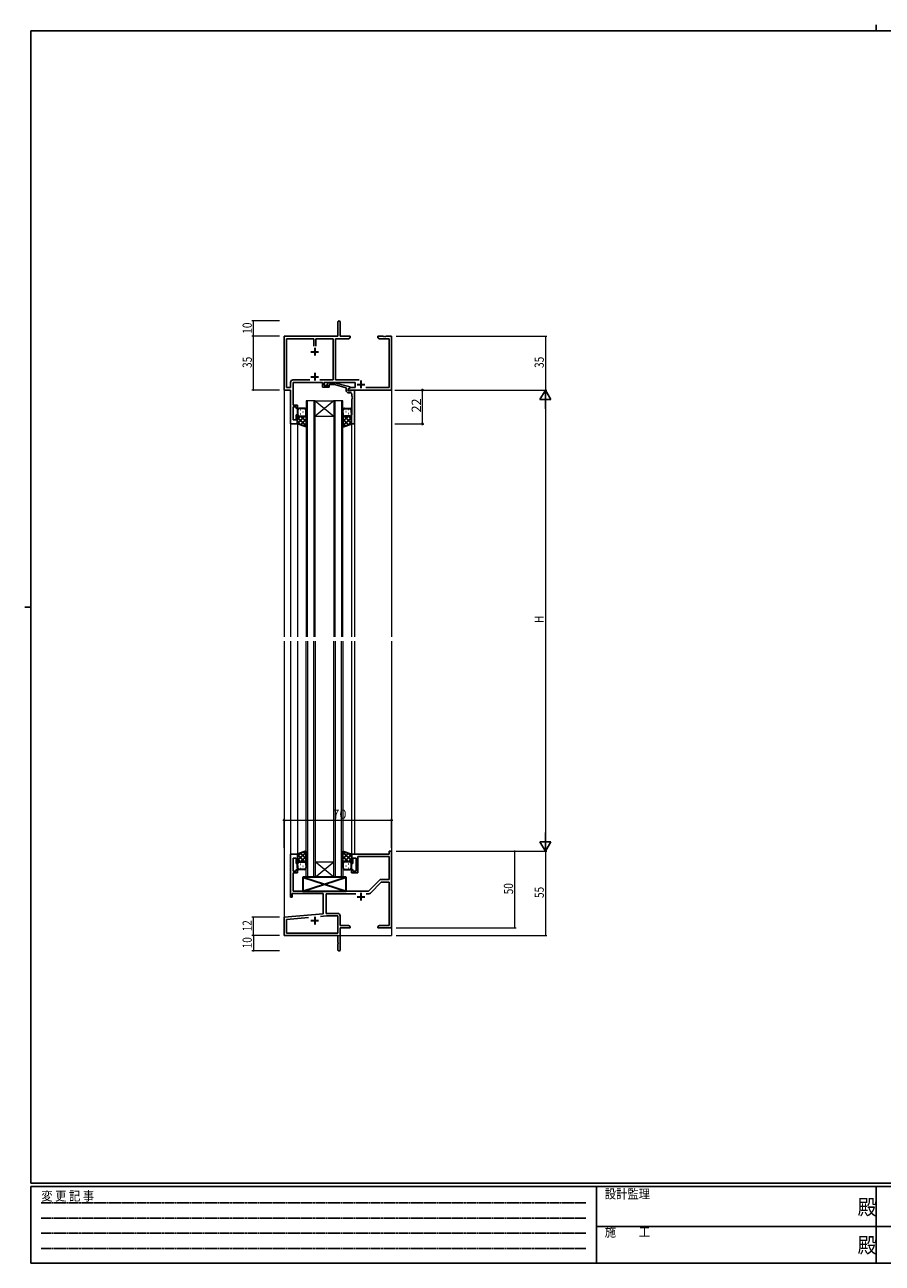
# Model space of a CAD drawing. Extents: x 0 to 1133, y 0 to 806.
# Drawn here: x 0 to 558, y 0 to 806 of the extents above; entities that cross this region are included whole.
import ezdxf

# ---------------------------------------------------------------- set-up
doc = ezdxf.new("R2010")
doc.units = 0
doc.linetypes.add('HIDDEN', pattern=[0.375, 0.25, -0.125])
for name, color, linetype, lineweight in [('YKK_11', 7, 'CONTINUOUS', 30), ('YKK_12', 2, 'CONTINUOUS', 13), ('YKK_13', 4, 'CONTINUOUS', 30), ('YKK_D', 6, 'CONTINUOUS', 13)]:
    doc.layers.add(name, color=color, linetype=linetype, lineweight=lineweight)
doc.layers.add('YKK_ZWAK', color=7, linetype='CONTINUOUS')
doc.styles.get("Standard").update_dxf_attribs({"font": 'ROMANS.SHX', "bigfont": 'EXTFONT.SHX'})
doc.styles.add('YKK_OSSTYLE1', font='romans.shx', dxfattribs={"width": 0.9, "bigfont": 'EXTFONT.SHX'})

# ---------------------------------------------------------------- blocks, each defined once
blk = doc.blocks.new('A201')
at = {"layer": 'YKK_ZWAK', "color": 8, "linetype": 'Continuous'}
blk.add_line((296.01, 412), (296.01, 410), dxfattribs=at)
at = {"layer": 'YKK_ZWAK', "color": 254, "linetype": 'Continuous'}
for p, q in [((571, 410), (21, 410)), ((21, 35), (21, 410)), ((19, 222.5), (21, 222.5)), ((571, 35), (21, 35)), ((544, 34), (21, 34)), ((21, 9), (21, 34)), ((205, 34), (205, 9)), ((296, 34), (296, 9)), ((21, 9), (544, 9))]:
    blk.add_line(p, q, dxfattribs=at)
at = {"layer": 'YKK_ZWAK', "color": 131, "linetype": 'HIDDEN'}
for p, q in [((24.28, 28.63), (201.57, 28.63)), ((24.28, 23.68), (201.57, 23.68)), ((24.28, 18.74), (201.57, 18.74)), ((24.28, 13.79), (201.57, 13.79))]:
    blk.add_line(p, q, dxfattribs=at)
at = {"layer": 'YKK_ZWAK', "color": 131, "linetype": 'Continuous'}
for p, q in [((205, 21), (297, 21)), ((297, 21), (389, 21))]:
    blk.add_line(p, q, dxfattribs=at)
at = {"layer": 'YKK_ZWAK', "color": 131, "linetype": 'Continuous', "style": 'YKK_OSSTYLE1', "width": 0.9}
for s, p in [('変 更 記 事', (24.37, 29.39)), ('設計監理', (207.69, 30.05)), ('施\u3000\u3000工', (207.69, 17.68))]:
    blk.add_text(s, height=3, dxfattribs=at).set_placement(p)
at = {"layer": 'YKK_ZWAK', "color": 254, "linetype": 'Continuous', "style": 'YKK_OSSTYLE1', "width": 0.9}
for p in [(289.94, 24.75), (289.94, 12.37)]:
    blk.add_text('殿', height=5, dxfattribs=at).set_placement(p)

msp = doc.modelspace()

# ---------------------------------------------------------------- linework, layer by layer
at = {"layer": 'YKK_11', "color": 0, "linetype": 'ByBlock', "lineweight": -2}
for p, q in [((203.72, 612.49), (203.72, 603.24)), ((205.22, 603.24), (205.22, 612.49)), ((203.72, 603.24), (168.72, 603.24)), ((168.72, 603.24), (168.72, 568.24)), ((170.35, 601.61), (188.07, 601.61)), ((170.35, 569.87), (170.35, 601.61)), ((188.07, 601.61), (188.07, 596.94)), ((189.37, 596.94), (189.37, 601.61)), ((189.37, 601.61), (200.62, 601.61)), ((189.37, 596.94), (189.37, 601.61)), ((200.62, 601.61), (200.62, 574.87)), ((202.25, 574.87), (202.25, 601.61)), ((202.25, 601.61), (210.63, 601.61)), ((211.72, 603.24), (205.22, 603.24)), ((210.63, 601.61), (211.72, 602.24)), ((211.72, 602.24), (211.72, 603.24)), ((233.27, 603.24), (229.72, 603.24)), ((229.72, 603.24), (229.72, 602.24)), ((229.72, 602.24), (230.82, 601.61)), ((230.82, 601.61), (237.09, 601.61)), ((233.45, 603.12), (233.27, 603.24)), ((234, 603.12), (233.45, 603.12)), ((234.18, 603.24), (234, 603.12)), ((234.27, 603.24), (234.18, 603.24)), ((234.45, 603.12), (234.27, 603.24)), ((235, 603.12), (234.45, 603.12)), ((235.18, 603.24), (235, 603.12)), ((238.72, 603.24), (235.18, 603.24)), ((237.09, 601.61), (237.09, 569.87)), ((238.72, 568.24), (238.72, 603.24)), ((172.92, 573.27), (172.92, 569.87)), ((174.55, 558.44), (174.55, 573.24)), ((168.72, 568.24), (172.92, 568.24)), ((172.92, 569.87), (170.35, 569.87)), ((172.92, 568.24), (172.92, 546.24)), ((177.52, 558.44), (174.55, 558.44)), ((174.55, 548.94), (174.55, 557.44)), ((174.55, 557.44), (176.52, 557.44)), ((176.52, 557.44), (176.52, 556.24)), ((176.52, 556.24), (177.52, 556.24)), ((177.52, 556.24), (177.52, 558.44)), ((176.52, 548.94), (174.55, 548.94)), ((177.52, 552.24), (176.52, 552.24)), ((176.52, 552.24), (176.52, 548.94)), ((177.52, 546.24), (177.52, 552.24)), ((172.92, 546.24), (177.52, 546.24)), ((172.92, 238.25), (172.92, 266.25)), ((172.92, 266.25), (177.52, 266.25)), ((177.52, 266.25), (177.52, 260.25)), ((212.52, 266.25), (237.09, 266.25)), ((212.52, 260.25), (212.52, 266.25)), ((237.09, 266.25), (237.09, 268.25)), ((237.09, 268.25), (238.72, 268.25)), ((238.72, 268.25), (238.72, 218.25)), ((176.52, 263.55), (174.55, 263.55)), ((174.55, 263.55), (174.55, 255.05)), ((176.52, 260.25), (176.52, 263.55)), ((177.52, 260.25), (176.52, 260.25)), ((213.52, 260.25), (212.52, 260.25)), ((215.52, 263.55), (213.52, 263.55)), ((213.52, 263.55), (213.52, 260.25)), ((215.52, 255.05), (215.52, 263.55)), ((237.09, 264.62), (216.72, 264.62)), ((216.72, 264.62), (216.72, 254.05)), ((237.09, 249.75), (237.09, 264.62)), ((174.55, 255.05), (176.52, 255.05)), ((177.52, 254.05), (174.55, 254.05)), ((174.55, 254.05), (174.55, 242.25)), ((176.52, 255.05), (176.52, 256.25)), ((176.52, 256.25), (177.52, 256.25)), ((177.52, 256.25), (177.52, 254.05)), ((212.52, 254.05), (212.52, 256.25)), ((212.52, 256.25), (213.52, 256.25)), ((216.72, 254.05), (212.52, 254.05)), ((213.52, 256.25), (213.52, 255.05)), ((213.52, 255.05), (215.52, 255.05)), ((174.55, 242.25), (223.72, 242.25)), ((223.72, 242.25), (230.76, 249.28)), ((231.97, 247.95), (224.94, 240.91)), ((231.89, 249.75), (237.09, 249.75)), ((237.09, 247.95), (231.97, 247.95)), ((237.09, 219.88), (237.09, 247.95)), ((173.92, 238.25), (172.92, 238.25)), ((194.22, 240.62), (173.92, 240.62)), ((173.92, 240.62), (173.92, 238.25)), ((194.22, 227.48), (194.22, 240.62)), ((196.02, 240.45), (196.02, 227.65)), ((215.3, 240.45), (196.02, 240.45)), ((223.81, 240.45), (222.15, 240.45)), ((168.72, 225.25), (194.22, 227.48)), ((192.46, 225.69), (196.23, 226.02)), ((192.46, 225.69), (196.23, 226.02)), ((196.02, 227.65), (203.62, 227.65)), ((196.23, 226.02), (203.59, 226.02)), ((203.59, 226.02), (203.59, 214.88)), ((205.22, 226.05), (205.22, 219.88)), ((168.72, 213.25), (168.72, 225.25)), ((170.35, 223.75), (184.57, 225)), ((170.35, 214.88), (170.35, 223.75)), ((205.22, 219.88), (210.63, 219.88)), ((205.22, 218.25), (205.22, 204)), ((211.72, 218.25), (205.22, 218.25)), ((210.63, 219.88), (211.72, 219.25)), ((211.72, 219.25), (211.72, 218.25)), ((229.72, 219.25), (230.82, 219.88)), ((229.72, 218.25), (229.72, 219.25)), ((233.27, 218.25), (229.72, 218.25)), ((230.82, 219.88), (237.09, 219.88)), ((233.45, 218.37), (233.27, 218.25)), ((234, 218.37), (233.45, 218.37)), ((234.18, 218.25), (234, 218.37)), ((234.27, 218.25), (234.18, 218.25)), ((234.45, 218.37), (234.27, 218.25)), ((235, 218.37), (234.45, 218.37)), ((235.18, 218.25), (235, 218.37)), ((238.72, 218.25), (235.18, 218.25)), ((203.72, 213.25), (168.72, 213.25)), ((203.59, 214.88), (170.35, 214.88)), ((203.72, 208.7), (203.72, 213.25)), ((203.84, 208.52), (203.72, 208.7)), ((203.72, 207.79), (203.84, 207.97)), ((203.72, 204), (203.72, 207.79)), ((203.84, 207.97), (203.84, 208.52))]:
    msp.add_line(p, q, dxfattribs=at)
at = {"layer": 'YKK_11', "color": 2}
for p, q in [((186.22, 593.24), (191.22, 593.24)), ((188.72, 595.74), (188.72, 590.74)), ((216.22, 238.55), (221.22, 238.55)), ((218.72, 241.05), (218.72, 236.05)), ((186.22, 222.95), (191.22, 222.95)), ((188.72, 225.45), (188.72, 220.45))]:
    msp.add_line(p, q, dxfattribs=at)
at = {"layer": 'YKK_11', "linetype": 'ByBlock', "lineweight": -2}
for p, q in [((174.52, 574.87), (185.37, 574.87)), ((193.82, 573.24), (174.55, 573.24)), ((192.07, 574.87), (200.62, 574.87)), ((193.82, 570.24), (193.82, 573.24)), ((215.02, 573.24), (194.82, 573.24)), ((194.82, 573.24), (194.82, 571.24)), ((197.68, 573.04), (196.9, 572.27)), ((201.62, 573.04), (197.68, 573.04)), ((211.72, 570.33), (201.62, 573.04)), ((202.25, 574.87), (217.63, 574.87)), ((215.02, 569.87), (215.02, 573.24)), ((198.02, 570.24), (193.82, 570.24)), ((194.82, 571.24), (198.02, 571.24)), ((197.75, 571.42), (198.17, 571.84)), ((198.02, 571.24), (198.02, 570.24)), ((198.17, 571.84), (201.46, 571.84)), ((201.46, 571.84), (209.22, 569.76)), ((209.22, 569.76), (209.22, 567.94)), ((210.52, 569.04), (211.96, 569.87)), ((210.52, 569.04), (211.72, 569.73)), ((210.52, 567.74), (210.52, 569.04)), ((210.52, 568.24), (210.52, 569.04)), ((238.72, 568.24), (210.52, 568.24)), ((212.32, 567.74), (210.52, 567.74)), ((210.72, 566.44), (211.89, 566.44)), ((211.72, 569.73), (211.72, 570.33)), ((211.96, 569.87), (215.02, 569.87)), ((212.52, 567.94), (212.32, 567.74)), ((212.82, 568.24), (212.52, 567.94)), ((214.52, 568.24), (212.82, 568.24)), ((212.89, 565.44), (212.89, 564.2)), ((214.52, 546.24), (214.52, 568.24)), ((221.96, 569.87), (237.09, 569.87)), ((212.89, 564.2), (213.01, 564.02)), ((213.01, 563.47), (212.89, 563.28)), ((212.89, 563.28), (212.89, 563.2)), ((212.89, 563.2), (213.01, 563.02)), ((213.01, 562.47), (212.89, 562.28)), ((212.89, 562.28), (212.89, 553.26)), ((213.01, 564.02), (213.01, 563.47)), ((213.01, 563.02), (213.01, 562.47)), ((212.89, 553.26), (212.52, 552.24)), ((212.52, 552.24), (212.52, 546.24)), ((212.52, 546.24), (214.52, 546.24))]:
    msp.add_line(p, q, dxfattribs=at)
at = {"layer": 'YKK_11'}
for p, q in [((186.22, 576.94), (191.22, 576.94)), ((188.72, 579.44), (188.72, 574.44)), ((218.72, 574.44), (218.72, 569.44)), ((216.22, 571.94), (221.22, 571.94))]:
    msp.add_line(p, q, dxfattribs=at)
at = {"layer": 'YKK_11', "color": 0, "linetype": 'ByBlock', "lineweight": -2}
for centre, radius, start, end in [((204.47, 612.49), 0.75, 359.99999, 180.00001), ((174.52, 573.27), 1.6, 90.00001, 179.99999), ((231.89, 248.15), 1.6, 90, 134.99999), ((223.81, 242.05), 1.6, 270, 314.99999), ((203.62, 226.05), 1.6, 0.00001, 89.99999), ((204.47, 204), 0.75, 179.99999, 0.00001)]:
    msp.add_arc(centre, radius, start, end, dxfattribs=at)
at = {"layer": 'YKK_11', "linetype": 'ByBlock', "lineweight": -2}
for centre, radius, start, end in [((197.32, 571.84), 0.6, 134.99999, 315.00001), ((210.72, 567.94), 1.5, 180.00001, 269.99999), ((211.89, 565.44), 1, 0.00001, 89.99999)]:
    msp.add_arc(centre, radius, start, end, dxfattribs=at)
at = {"layer": 'YKK_12', "ltscale": 1.5}
for p, q in [((168.72, 598.25), (168.72, 407.75)), ((238.72, 598.25), (238.72, 407.75)), ((183.02, 561.25), (183.02, 407.75)), ((189.02, 561.25), (183.02, 561.25)), ((184.02, 407.75), (184.02, 561.25)), ((188.02, 561.25), (188.02, 407.75)), ((189.02, 407.75), (189.02, 561.25)), ((189.02, 561.25), (201.02, 561.25)), ((189.02, 561.25), (201.02, 551.25)), ((201.02, 561.25), (189.02, 551.25)), ((201.02, 561.25), (201.02, 407.75)), ((207.02, 561.25), (201.02, 561.25)), ((202.02, 407.75), (202.02, 561.25)), ((206.02, 561.25), (206.02, 407.75)), ((207.02, 407.75), (207.02, 561.25)), ((189.02, 551.25), (201.02, 551.25)), ((172.92, 546.55), (172.92, 407.75)), ((177.52, 546.75), (177.52, 407.75)), ((212.52, 546.55), (212.52, 407.75)), ((214.52, 546.55), (214.52, 407.75)), ((168.72, 404.75), (168.72, 213.25)), ((172.92, 404.75), (172.92, 265.95)), ((177.52, 404.75), (177.52, 265.75)), ((183.02, 251.25), (183.02, 404.75)), ((184.02, 404.75), (184.02, 251.25)), ((188.02, 251.25), (188.02, 404.75)), ((189.02, 404.75), (189.02, 251.25)), ((201.02, 251.25), (201.02, 404.75)), ((202.02, 404.75), (202.02, 251.25)), ((206.02, 251.25), (206.02, 404.75)), ((207.02, 404.75), (207.02, 251.25)), ((212.52, 404.75), (212.52, 265.95)), ((214.52, 404.75), (214.52, 266.25)), ((238.72, 404.75), (238.72, 213.25)), ((189.02, 261.25), (201.02, 261.25)), ((189.02, 251.25), (201.02, 261.25)), ((201.02, 251.25), (189.02, 261.25)), ((189.02, 251.25), (183.02, 251.25)), ((189.02, 251.25), (201.02, 251.25)), ((207.02, 251.25), (201.02, 251.25)), ((168.72, 213.25), (181.42, 213.25)), ((183.22, 213.25), (238.72, 213.25))]:
    msp.add_line(p, q, dxfattribs=at)
at = {"layer": 'YKK_13', "ltscale": 1.5}
for p, q in [((182.03, 556.25), (178.52, 556.25)), ((208.02, 556.25), (211.52, 556.25)), ((177.52, 555.25), (177.52, 552.25)), ((177.52, 546.25), (177.52, 552.25)), ((178.52, 551.25), (182.02, 551.25)), ((183.02, 552.25), (183.02, 555.25)), ((183.02, 552.25), (183.02, 544.28)), ((207.02, 552.25), (207.02, 555.25)), ((207.02, 552.25), (207.02, 544.28)), ((211.52, 551.25), (208.02, 551.25)), ((212.52, 555.25), (212.52, 552.25)), ((212.52, 546.25), (212.52, 552.25)), ((183.02, 544.28), (177.52, 546.25)), ((207.02, 544.28), (212.52, 546.25)), ((183.02, 268.21), (177.52, 266.25)), ((177.52, 266.25), (177.52, 260.25)), ((183.02, 260.25), (183.02, 268.21)), ((207.02, 260.25), (207.02, 268.21)), ((207.02, 268.21), (212.52, 266.25)), ((212.52, 266.25), (212.52, 260.25)), ((177.52, 257.25), (177.52, 260.25)), ((178.52, 261.25), (182.02, 261.25)), ((183.02, 260.25), (183.02, 257.25)), ((207.02, 260.25), (207.02, 257.25)), ((211.52, 261.25), (208.02, 261.25)), ((212.52, 257.25), (212.52, 260.25)), ((182.03, 256.25), (178.52, 256.25)), ((181.02, 242.25), (209.02, 251.25)), ((181.02, 251.25), (209.02, 242.25)), ((209.02, 251.25), (181.02, 251.25)), ((181.02, 251.25), (181.02, 242.25)), ((208.02, 256.25), (211.52, 256.25)), ((209.02, 242.25), (209.02, 251.25)), ((181.02, 242.25), (209.02, 242.25))]:
    msp.add_line(p, q, dxfattribs=at)
at = {"layer": 'YKK_13', "linetype": 'Continuous', "ltscale": 1.5}
for p, q in [((177.52, 552.24), (177.52, 552.24)), ((177.52, 549.42), (179.35, 551.25)), ((177.52, 546.59), (182.18, 551.25)), ((183.02, 544.9), (177.52, 550.4)), ((177.94, 554.17), (178.14, 554.17)), ((178.11, 551.34), (178.14, 551.34)), ((179.36, 555.58), (179.56, 555.58)), ((179.36, 552.75), (179.56, 552.75)), ((179.36, 545.59), (183.02, 549.26)), ((183.02, 547.73), (179.5, 551.25)), ((180.97, 554.17), (181.17, 554.17)), ((180.97, 551.34), (181.17, 551.34)), ((183.02, 550.56), (182.33, 551.25)), ((182.39, 555.58), (182.59, 555.58)), ((182.39, 552.75), (182.59, 552.75)), ((207.02, 550.56), (207.71, 551.25)), ((207.02, 547.73), (210.54, 551.25)), ((207.02, 544.9), (212.52, 550.4)), ((210.69, 545.59), (207.02, 549.26)), ((207.66, 555.58), (207.46, 555.58)), ((207.66, 552.75), (207.46, 552.75)), ((212.52, 546.59), (207.87, 551.25)), ((209.07, 554.17), (208.87, 554.17)), ((209.07, 551.34), (208.87, 551.34)), ((210.69, 555.58), (210.49, 555.58)), ((210.69, 552.75), (210.49, 552.75)), ((212.52, 549.42), (210.69, 551.25)), ((212.1, 554.17), (211.9, 554.17)), ((211.94, 551.34), (211.9, 551.34)), ((212.52, 552.24), (212.52, 552.24)), ((179.58, 545.51), (177.52, 547.57)), ((181.44, 544.85), (183.02, 546.43)), ((208.61, 544.85), (207.02, 546.43)), ((210.46, 545.51), (212.52, 547.57)), ((183.02, 267.59), (177.52, 262.09)), ((179.58, 266.98), (177.52, 264.92)), ((179.36, 266.9), (183.02, 263.23)), ((181.44, 267.64), (183.02, 266.06)), ((208.61, 267.64), (207.02, 266.06)), ((207.02, 267.59), (212.52, 262.09)), ((210.69, 266.9), (207.02, 263.23)), ((210.46, 266.98), (212.52, 264.92)), ((177.52, 265.9), (182.18, 261.25)), ((177.52, 263.08), (179.35, 261.25)), ((177.52, 260.25), (177.52, 260.25)), ((177.94, 258.33), (178.14, 258.33)), ((178.11, 261.16), (178.14, 261.16)), ((179.36, 259.74), (179.56, 259.74)), ((183.02, 264.76), (179.5, 261.25)), ((180.97, 261.16), (181.17, 261.16)), ((180.97, 258.33), (181.17, 258.33)), ((183.02, 261.94), (182.33, 261.25)), ((182.39, 259.74), (182.59, 259.74)), ((207.02, 264.76), (210.54, 261.25)), ((207.02, 261.94), (207.71, 261.25)), ((207.66, 259.74), (207.46, 259.74)), ((212.52, 265.9), (207.87, 261.25)), ((209.07, 261.16), (208.87, 261.16)), ((209.07, 258.33), (208.87, 258.33)), ((210.69, 259.74), (210.49, 259.74)), ((212.52, 263.08), (210.69, 261.25)), ((211.94, 261.16), (211.9, 261.16)), ((212.1, 258.33), (211.9, 258.33)), ((212.52, 260.25), (212.52, 260.25)), ((179.36, 256.91), (179.56, 256.91)), ((182.39, 256.91), (182.59, 256.91)), ((207.66, 256.91), (207.46, 256.91)), ((210.69, 256.91), (210.49, 256.91))]:
    msp.add_line(p, q, dxfattribs=at)
at = {"layer": 'YKK_13', "ltscale": 1.5}
for centre, start, end in [((178.52, 555.25), 90.00024, 180.00024), ((182.02, 555.25), 0.00024, 90.00024), ((208.02, 555.25), 89.9999, 179.9999), ((211.52, 555.25), 359.9999, 89.9999), ((178.52, 552.25), 180.00024, 270.00024), ((182.02, 552.25), 270.00024, 0.00024), ((208.02, 552.25), 179.9999, 269.9999), ((211.52, 552.25), 269.9999, 359.9999), ((178.52, 260.25), 89.99976, 179.99976), ((182.02, 260.25), 359.99976, 89.99976), ((208.02, 260.25), 90.0001, 180.0001), ((211.52, 260.25), 0.0001, 90.0001), ((178.52, 257.25), 179.99976, 269.99976), ((182.02, 257.25), 269.99976, 359.99976), ((208.02, 257.25), 180.0001, 270.0001), ((211.52, 257.25), 270.0001, 0.0001)]:
    msp.add_arc(centre, 1, start, end, dxfattribs=at)
at = {"layer": 'YKK_D'}
for p, q in [((165.72, 613.24), (147.72, 613.24)), ((148.72, 603.24), (148.72, 613.24)), ((165.72, 603.24), (147.72, 603.24)), ((165.72, 603.24), (147.72, 603.24)), ((148.72, 568.24), (148.72, 603.24)), ((241.72, 603.24), (339.72, 603.24)), ((338.72, 603.24), (338.72, 568.24)), ((165.72, 568.24), (147.72, 568.24)), ((241.72, 568.24), (339.72, 568.24)), ((241.72, 568.24), (339.72, 568.24)), ((338.72, 561.24), (338.72, 275.24)), ((241.72, 268.24), (339.72, 268.24)), ((241.72, 268.24), (319.72, 268.24)), ((318.72, 268.24), (318.72, 218.25)), ((338.72, 268.25), (338.72, 213.25)), ((165.72, 225.25), (147.72, 225.25)), ((148.72, 213.25), (148.72, 225.25)), ((241.72, 218.25), (319.72, 218.25)), ((165.72, 213.25), (147.72, 213.25)), ((165.72, 213.25), (147.72, 213.25)), ((148.72, 213.25), (148.72, 203.25)), ((241.72, 213.25), (339.72, 213.25)), ((165.72, 203.25), (147.72, 203.25))]:
    msp.add_line(p, q, dxfattribs=at)
at = {"layer": 'YKK_D', "ltscale": 1.5}
for p, q in [((240.72, 568.25), (259.72, 568.25)), ((258.72, 546.25), (258.72, 568.25)), ((240.72, 546.25), (259.72, 546.25)), ((168.72, 270.25), (168.72, 289.25)), ((168.72, 288.25), (238.72, 288.25)), ((238.72, 270.25), (238.72, 289.25))]:
    msp.add_line(p, q, dxfattribs=at)
at = {"layer": 'YKK_D', "lineweight": -2}
for p, q in [((338.72, 568.24), (335.22, 562.18)), ((338.72, 568.24), (338.72, 556.12)), ((338.72, 568.24), (342.22, 562.18)), ((335.22, 562.18), (342.22, 562.18)), ((338.72, 268.24), (335.22, 274.3)), ((342.22, 274.3), (335.22, 274.3)), ((338.72, 268.24), (338.72, 280.37)), ((338.72, 268.24), (342.22, 274.3))]:
    msp.add_line(p, q, dxfattribs=at)
at = {"layer": 'YKK_D', "linetype": 'ByBlock', "const_width": 0.85}
for points in [[(148.72, 613.14, 1), (148.72, 613.35, 1)], [(148.72, 603.35, 1), (148.72, 603.14, 1)], [(148.72, 603.14, 1), (148.72, 603.35, 1)], [(338.72, 603.14, 1), (338.72, 603.35, 1)], [(148.72, 568.35, 1), (148.72, 568.14, 1)], [(318.72, 268.14, 1), (318.72, 268.35, 1)], [(148.72, 225.14, 1), (148.72, 225.35, 1)], [(318.72, 218.35, 1), (318.72, 218.14, 1)], [(148.72, 213.35, 1), (148.72, 213.14, 1)], [(148.72, 213.14, 1), (148.72, 213.35, 1)], [(338.72, 213.35, 1), (338.72, 213.14, 1)], [(148.72, 203.35, 1), (148.72, 203.14, 1)]]:
    msp.add_lwpolyline(points, format="xyb", close=True, dxfattribs=at)
at = {"layer": 'YKK_D', "linetype": 'ByBlock', "lineweight": -2}
for centre in [(258.72, 568.25), (258.72, 546.25), (168.72, 288.25), (238.72, 288.25)]:
    msp.add_circle(centre, 0.425, dxfattribs=at)

# ---------------------------------------------------------------- block references
at = {"layer": 'YKK_ZWAK', "xscale": 2, "yscale": 2, "zscale": 2}
msp.add_blockref('A201', (-38, -18), dxfattribs=at)

# ---------------------------------------------------------------- texts
at = {"layer": 'YKK_D', "width": 0.8}
for s, p in [('10', (147.72, 604.94)), ('35', (147.72, 582.67)), ('35', (337.72, 582.67)), ('H', (337.72, 416.69)), ('50', (317.72, 240.11)), ('55', (337.72, 237.68)), ('12', (147.72, 215.99)), ('10', (147.72, 204.94))]:
    msp.add_text(s, height=6, rotation=90, dxfattribs=at).set_placement(p)
at = {"layer": 'YKK_D'}
msp.add_text('22', height=6, rotation=90, dxfattribs=at).set_placement((257.72, 553.73))
msp.add_text('70', height=6, dxfattribs=at).set_placement((200.2, 289.25))

doc.saveas('drawing.dxf')
